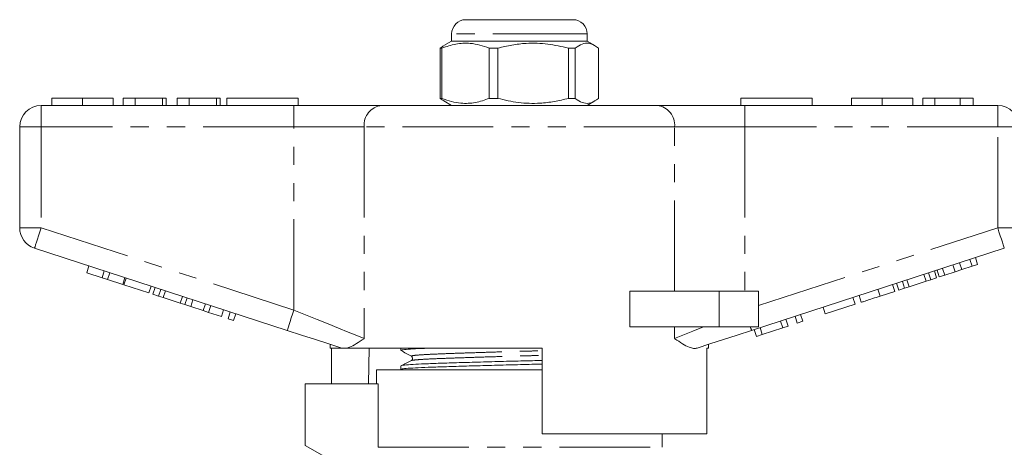
# Model space of a CAD drawing. Units: millimetres. Extents: x 147 to 259, y 91 to 259.
# Drawn here: x 147 to 216, y 229 to 259 of the extents above; entities that cross this region are included whole.
import ezdxf

# ---------------------------------------------------------------- set-up
doc = ezdxf.new("R2010")
doc.units = ezdxf.units.MM
doc.linetypes.add('PHANTOM', pattern=[12.7, 6.35, -1.27, 1.27, -1.27, 1.27, -1.27])

msp = doc.modelspace()

# ---------------------------------------------------------------- linework, layer by layer
at = {"color": 7, "linetype": 'Continuous', "lineweight": 15}
for p, q in [((178.677, 258.762), (185.975, 258.762)), ((185.975, 258.762), (186.177, 258.762)), ((177.677, 257.262), (177.142, 256.953)), ((177.677, 257.762), (177.677, 257.262)), ((187.177, 257.262), (177.677, 257.262)), ((187.177, 257.262), (187.177, 257.762)), ((187.712, 256.953), (187.177, 257.262)), ((177.001, 256.771), (176.879, 256.771)), ((176.879, 253.253), (176.879, 256.771)), ((177.001, 253.253), (177.001, 256.771)), ((180.914, 256.771), (180.316, 256.771)), ((180.316, 256.771), (180.316, 253.253)), ((180.914, 256.771), (180.914, 253.253)), ((186.34, 256.771), (185.864, 256.771)), ((185.864, 253.253), (185.864, 256.771)), ((186.34, 253.253), (186.34, 256.771)), ((187.974, 256.771), (187.974, 253.253)), ((149.683, 253.262), (149.683, 252.762)), ((151.837, 253.262), (151.837, 252.762)), ((153.978, 253.262), (153.978, 252.762)), ((154.683, 253.262), (154.683, 252.762)), ((155.517, 253.262), (154.683, 253.262)), ((155.517, 253.262), (155.517, 252.762)), ((157.44, 253.262), (155.517, 253.262)), ((157.44, 253.262), (157.44, 252.762)), ((157.696, 253.262), (157.44, 253.262)), ((157.696, 253.262), (157.696, 252.762)), ((159.299, 253.262), (158.465, 253.262)), ((158.465, 253.262), (158.465, 252.762)), ((159.299, 253.262), (159.299, 252.762)), ((161.222, 253.262), (159.299, 253.262)), ((161.222, 253.262), (161.222, 252.762)), ((161.478, 253.262), (161.222, 253.262)), ((161.478, 253.262), (161.478, 252.762)), ((161.927, 253.262), (166.927, 253.262)), ((161.927, 253.262), (161.927, 252.762)), ((166.927, 253.262), (166.927, 252.762)), ((177.001, 253.253), (176.879, 253.253)), ((180.914, 253.253), (180.316, 253.253)), ((186.34, 253.253), (185.864, 253.253)), ((197.927, 253.262), (197.927, 252.762)), ((197.927, 253.262), (202.927, 253.262)), ((202.927, 253.262), (202.927, 252.762)), ((205.683, 253.262), (205.683, 252.762)), ((207.837, 253.262), (207.837, 252.762)), ((209.978, 253.262), (209.978, 252.762)), ((210.683, 253.262), (210.683, 252.762)), ((211.517, 253.262), (210.683, 253.262)), ((213.308, 253.262), (211.517, 253.262)), ((211.517, 253.262), (211.517, 252.762)), ((213.308, 253.262), (213.308, 252.762)), ((214.209, 253.262), (213.308, 253.262)), ((214.209, 253.262), (214.209, 252.762)), ((148.927, 252.762), (166.629, 252.762)), ((166.629, 252.762), (172.784, 252.762)), ((172.784, 252.762), (192.069, 252.762)), ((177.142, 253.071), (177.677, 252.762)), ((187.177, 252.762), (187.712, 253.071)), ((192.069, 252.762), (198.224, 252.762)), ((198.224, 252.762), (215.927, 252.762)), ((147.427, 244.189), (147.427, 251.262)), ((166.166, 237.01), (148.463, 242.762)), ((216.39, 242.762), (198.688, 237.01)), ((214.523, 241.63), (214.369, 242.105)), ((152.125, 241.047), (152.279, 241.522)), ((212.951, 241.119), (212.796, 241.594)), ((213.407, 241.267), (213.252, 241.743)), ((213.407, 241.267), (214.139, 241.505)), ((214.139, 241.505), (213.985, 241.98)), ((214.139, 241.505), (214.523, 241.63)), ((152.125, 241.047), (153.192, 240.7)), ((153.192, 240.7), (153.346, 241.176)), ((153.192, 240.7), (153.576, 240.575)), ((153.576, 240.575), (153.73, 241.051)), ((154.643, 240.229), (154.797, 240.704)), ((210.918, 240.458), (210.763, 240.934)), ((211.237, 240.562), (211.083, 241.038)), ((211.237, 240.562), (211.647, 240.695)), ((211.647, 240.695), (211.493, 241.171)), ((211.835, 240.756), (211.68, 241.232)), ((211.835, 240.756), (212.219, 240.881)), ((212.219, 240.881), (212.064, 241.356)), ((212.219, 240.881), (212.951, 241.119)), ((212.951, 241.119), (213.407, 241.267)), ((153.576, 240.575), (154.643, 240.229)), ((154.728, 240.201), (154.882, 240.676)), ((154.728, 240.201), (156.478, 239.632)), ((156.478, 239.632), (156.632, 240.108)), ((156.75, 239.544), (156.905, 240.019)), ((208.719, 239.744), (208.565, 240.219)), ((208.992, 239.833), (208.838, 240.308)), ((209.402, 239.966), (209.248, 240.441)), ((209.402, 239.966), (209.722, 240.07)), ((209.722, 240.07), (209.567, 240.545)), ((209.722, 240.07), (210.918, 240.458)), ((210.918, 240.458), (211.237, 240.562)), ((156.75, 239.544), (157.16, 239.41)), ((157.16, 239.41), (157.315, 239.886)), ((157.16, 239.41), (157.48, 239.307)), ((157.48, 239.307), (157.634, 239.782)), ((157.48, 239.307), (158.676, 238.918)), ((158.676, 238.918), (158.831, 239.394)), ((190.173, 237.262), (190.173, 239.762)), ((196.427, 239.762), (190.173, 239.762)), ((199.177, 239.762), (196.427, 239.762)), ((199.177, 239.762), (199.177, 237.262)), ((205.945, 238.843), (205.791, 239.318)), ((206.372, 238.981), (206.218, 239.457)), ((207.695, 239.411), (207.541, 239.887)), ((207.695, 239.411), (208.719, 239.744)), ((208.992, 239.833), (209.402, 239.966)), ((158.676, 238.918), (158.995, 238.814)), ((158.995, 238.814), (159.15, 239.29)), ((158.995, 238.814), (159.406, 238.681)), ((159.406, 238.681), (159.56, 239.157)), ((159.406, 238.681), (160.276, 238.398)), ((160.276, 238.398), (160.43, 238.874)), ((160.66, 238.273), (160.814, 238.749)), ((203.854, 238.163), (203.7, 238.639)), ((203.854, 238.163), (205.945, 238.843)), ((160.276, 238.398), (160.66, 238.273)), ((160.66, 238.273), (161.556, 237.982)), ((161.556, 237.982), (161.711, 238.458)), ((162.025, 237.83), (162.18, 238.305)), ((162.41, 237.705), (162.564, 238.18)), ((201.891, 237.525), (201.737, 238.001)), ((202.275, 237.65), (202.121, 238.126)), ((162.025, 237.83), (162.41, 237.705)), ((196.427, 237.262), (190.173, 237.262)), ((199.177, 237.262), (196.427, 237.262)), ((200.867, 237.193), (200.713, 237.668)), ((200.867, 237.193), (201.251, 237.317)), ((201.251, 237.317), (201.097, 237.793)), ((201.891, 237.525), (202.275, 237.65)), ((199.032, 236.596), (198.877, 237.072)), ((199.032, 236.596), (199.44, 236.729)), ((199.44, 236.729), (199.286, 237.204)), ((199.44, 236.729), (200.867, 237.193)), ((169.177, 236.032), (169.177, 235.762)), ((195.677, 235.762), (195.677, 236.032)), ((170.011, 235.762), (169.177, 235.762)), ((169.274, 233.262), (169.274, 235.762)), ((170.011, 235.762), (169.98, 235.771)), ((184.027, 235.762), (170.296, 235.762)), ((171.898, 235.762), (171.856, 233.262)), ((174.127, 235.762), (174.127, 235.615)), ((184.027, 235.762), (184.027, 229.762)), ((195.677, 235.762), (195.561, 235.762)), ((195.561, 229.762), (195.561, 235.762)), ((174.127, 234.532), (174.127, 234.278)), ((174.888, 234.894), (174.888, 234.896)), ((172.427, 234.262), (172.427, 233.262)), ((172.427, 234.262), (182.427, 234.262)), ((174.136, 234.268), (174.146, 234.262)), ((182.427, 234.262), (184.027, 234.262)), ((167.427, 233.262), (167.427, 228.962)), ((167.427, 233.262), (172.54, 233.262)), ((172.54, 228.828), (172.54, 233.262)), ((195.561, 229.762), (184.027, 229.762)), ((192.427, 228.828), (192.427, 229.762)), ((167.427, 228.962), (169.427, 227.807))]:
    msp.add_line(p, q, dxfattribs=at)
at = {"color": 8, "linetype": 'PHANTOM', "lineweight": 0}
for p, q in [((186.921, 257.762), (177.677, 257.762)), ((187.177, 257.762), (186.921, 257.762)), ((148.927, 251.262), (148.927, 252.762)), ((166.629, 251.262), (166.629, 252.762)), ((198.224, 251.262), (198.224, 252.762)), ((215.927, 251.262), (215.927, 252.762)), ((147.427, 251.262), (148.927, 251.262)), ((148.927, 251.262), (148.927, 244.189)), ((166.629, 251.262), (148.927, 251.262)), ((171.553, 251.262), (166.629, 251.262)), ((166.629, 238.437), (166.629, 251.262)), ((171.553, 251.262), (171.553, 236.437)), ((193.3, 251.262), (171.553, 251.262)), ((193.3, 239.762), (193.3, 251.262)), ((198.224, 251.262), (193.3, 251.262)), ((198.224, 251.262), (198.224, 239.762)), ((215.927, 251.262), (198.224, 251.262)), ((215.927, 244.189), (215.927, 251.262)), ((215.927, 251.262), (217.427, 251.262)), ((147.427, 244.189), (148.927, 244.189)), ((148.927, 244.189), (166.629, 238.437)), ((199.177, 238.746), (215.927, 244.189)), ((215.927, 244.189), (217.427, 244.189)), ((196.427, 239.762), (196.427, 237.262)), ((193.3, 236.437), (193.3, 237.262)), ((172.54, 228.828), (192.427, 228.828))]:
    msp.add_line(p, q, dxfattribs=at)
at = {"color": 8, "linetype": 'PHANTOM', "lineweight": 0, "flags": 128}
for points in [[(148.463, 242.762), (148.472, 242.79), (148.499, 242.871), (148.541, 243.003), (148.599, 243.18), (148.669, 243.396), (148.749, 243.643), (148.836, 243.91), (148.927, 244.189)], [(215.927, 244.189), (216.017, 243.91), (216.104, 243.643), (216.184, 243.396), (216.255, 243.18), (216.312, 243.003), (216.355, 242.871), (216.381, 242.79), (216.39, 242.762)], [(166.166, 237.01), (166.175, 237.038), (166.201, 237.119), (166.244, 237.251), (166.301, 237.428), (166.372, 237.644), (166.452, 237.891), (166.539, 238.158), (166.629, 238.437)], [(166.629, 238.437), (167.452, 238.103), (168.259, 237.775), (169.035, 237.46), (169.766, 237.163), (170.437, 236.89), (171.037, 236.647), (171.553, 236.437)], [(193.3, 236.437), (193.881, 236.673), (194.564, 236.95), (195.332, 237.262)], [(198.606, 237.262), (198.625, 237.204), (198.641, 237.154), (198.655, 237.11), (198.667, 237.075), (198.676, 237.047), (198.683, 237.026), (198.687, 237.014), (198.688, 237.01)]]:
    msp.add_lwpolyline(points, dxfattribs=at)
at = {"color": 7, "linetype": 'Continuous', "lineweight": 15, "flags": 128}
for points in [[(169.98, 235.771), (169.087, 236.061), (168.143, 236.368), (167.163, 236.686), (166.166, 237.01)], [(198.688, 237.01), (197.691, 236.686), (196.711, 236.368), (195.767, 236.061), (194.874, 235.771)]]:
    msp.add_lwpolyline(points, dxfattribs=at)
at = {"color": 7, "linetype": 'Continuous', "lineweight": 15}
for centre, radius, start, end in [((178.677, 257.762), 1, 90, 180), ((186.177, 257.762), 1, 0, 90), ((148.927, 251.262), 1.5, 90, 180), ((215.927, 251.262), 1.5, 0, 90), ((148.927, 244.189), 1.5, 180, 252)]:
    msp.add_arc(centre, radius, start, end, dxfattribs=at)
at = {"color": 8, "linetype": 'PHANTOM', "lineweight": 0}
for centre, start, end in [((172.933, 251.385), 96.18193, 185.0699), ((191.92, 251.385), 354.9301, 83.81807)]:
    msp.add_arc(centre, 1.386, start, end, dxfattribs=at)
at = {"color": 7, "linetype": 'Continuous', "lineweight": 15}
for points, knots in [([(176.879, 256.771), (176.922, 256.806), (177.009, 256.877), (177.099, 256.914), (177.145, 256.933)], [0, 0, 0, 0, 0.481061, 1, 1, 1, 1]), ([(177.001, 256.771), (177.323, 256.882), (177.974, 257.106), (178.871, 257.141), (179.656, 257.009), (180.096, 256.851), (180.316, 256.771)], [0, 0, 0, 0, 0.2947, 0.596246, 0.797057, 1, 1, 1, 1]), ([(185.864, 256.771), (185.383, 256.882), (184.411, 257.106), (183.072, 257.141), (181.9, 257.009), (181.244, 256.851), (180.914, 256.771)], [0, 0, 0, 0, 0.2947, 0.596246, 0.797057, 1, 1, 1, 1]), ([(186.34, 256.771), (186.382, 256.804), (186.577, 256.955), (186.937, 257.13), (187.448, 257.13), (187.79, 256.897), (187.974, 256.771)], [0, 0, 0, 0, 0.07896, 0.365173, 0.658395, 1, 1, 1, 1]), ([(151.837, 253.262), (151.602, 253.262), (151.134, 253.262), (150.499, 253.262), (150.008, 253.262), (149.723, 253.262), (149.696, 253.262), (149.683, 253.262)], [0, 0, 0, 0, 0.186758, 0.373113, 0.559668, 0.779563, 1, 1, 1, 1]), ([(153.978, 253.262), (153.969, 253.262), (153.95, 253.262), (153.75, 253.262), (153.338, 253.262), (152.669, 253.262), (152.114, 253.262), (151.837, 253.262)], [0, 0, 0, 0, 0.187264, 0.374292, 0.561001, 0.780237, 1, 1, 1, 1]), ([(177.145, 253.092), (177.099, 253.111), (177.009, 253.147), (176.922, 253.218), (176.879, 253.253)], [0, 0, 0, 0, 0.518827, 1, 1, 1, 1]), ([(180.316, 253.253), (179.995, 253.142), (179.343, 252.918), (178.447, 252.883), (177.662, 253.015), (177.222, 253.173), (177.001, 253.253)], [0, 0, 0, 0, 0.2947, 0.596246, 0.797057, 1, 1, 1, 1]), ([(180.914, 253.253), (181.395, 253.142), (182.367, 252.918), (183.706, 252.883), (184.878, 253.015), (185.534, 253.173), (185.864, 253.253)], [0, 0, 0, 0, 0.2947, 0.596246, 0.797057, 1, 1, 1, 1]), ([(187.974, 253.253), (187.79, 253.127), (187.452, 252.897), (186.941, 252.893), (186.581, 253.067), (186.382, 253.22), (186.34, 253.253)], [0, 0, 0, 0, 0.341603, 0.627469, 0.921041, 1, 1, 1, 1]), ([(207.837, 253.262), (207.602, 253.262), (207.134, 253.262), (206.499, 253.262), (206.008, 253.262), (205.723, 253.262), (205.696, 253.262), (205.683, 253.262)], [0, 0, 0, 0, 0.186758, 0.373113, 0.559668, 0.779563, 1, 1, 1, 1]), ([(209.978, 253.262), (209.969, 253.262), (209.95, 253.262), (209.75, 253.262), (209.338, 253.262), (208.669, 253.262), (208.114, 253.262), (207.837, 253.262)], [0, 0, 0, 0, 0.187264, 0.374292, 0.561001, 0.780237, 1, 1, 1, 1]), ([(206.372, 238.981), (206.385, 238.986), (206.412, 238.994), (206.658, 239.074), (207.153, 239.235), (207.514, 239.352), (207.695, 239.411)], [0, 0, 0, 0, 0.2812067, 0.561074, 0.7795309, 1, 1, 1, 1]), ([(171.553, 236.437), (171.551, 236.435), (171.363, 236.309), (171.004, 236.071), (170.593, 235.842), (170.372, 235.782), (170.296, 235.762)], [0, 0, 0, 0, 0.004913, 0.396748, 0.793522, 1, 1, 1, 1]), ([(194.874, 235.771), (194.792, 235.757), (194.625, 235.73), (194.285, 235.836), (193.853, 236.067), (193.494, 236.307), (193.303, 236.435), (193.3, 236.437)], [0, 0, 0, 0, 0.196671, 0.39829, 0.694801, 0.996275, 1, 1, 1, 1]), ([(170.011, 235.762), (170.034, 235.762), (170.09, 235.762), (170.221, 235.762), (170.296, 235.762)], [0, 0, 0, 0, 0.420926, 1, 1, 1, 1]), ([(174.136, 235.605), (174.258, 235.537), (174.502, 235.401), (174.745, 235.265), (174.867, 235.197)], [0, 0, 0, 0, 0.5000344, 1, 1, 1, 1]), ([(174.168, 235.615), (174.16, 235.623), (174.138, 235.645), (174.464, 235.683), (175.067, 235.725), (175.693, 235.75), (175.992, 235.762)], [0, 0, 0, 0, 0.1499283, 0.4440852, 0.7343592, 1, 1, 1, 1]), ([(174.868, 235.197), (174.906, 235.161), (174.967, 235.104), (174.938, 234.948), (174.888, 234.913), (174.862, 234.895)], [0, 0, 0, 0, 0.4411861, 0.7096495, 1, 1, 1, 1]), ([(174.864, 234.896), (174.743, 234.838), (174.502, 234.721), (174.261, 234.603), (174.141, 234.545)], [0, 0, 0, 0, 0.499953, 1, 1, 1, 1]), ([(174.168, 234.278), (174.16, 234.286), (174.138, 234.308), (174.461, 234.346), (175.09, 234.389), (176.002, 234.427), (177.148, 234.466), (178.515, 234.509), (180.056, 234.554), (181.677, 234.597), (183.025, 234.631), (183.788, 234.649), (184.027, 234.655)], [0, 0, 0, 0, 0.057943, 0.1716261, 0.2838086, 0.3924068, 0.501005, 0.6131876, 0.7268707, 0.8397986, 0.9498028, 1, 1, 1, 1]), ([(174.171, 234.545), (174.169, 234.549), (174.162, 234.567), (174.476, 234.6), (175.103, 234.643), (176.022, 234.682), (177.172, 234.721), (178.542, 234.764), (180.085, 234.808), (181.707, 234.852), (183.046, 234.885), (183.798, 234.904), (184.027, 234.909)], [0, 0, 0, 0, 0.0281526, 0.1456926, 0.2616812, 0.3739638, 0.4862465, 0.602235, 0.7197751, 0.8365343, 0.9502706, 1, 1, 1, 1])]:
    msp.add_open_spline(points, degree=3, knots=knots, dxfattribs=at)
at = {"color": 8, "linetype": 'PHANTOM', "lineweight": 0}
for points, knots in [([(174.894, 235.197), (174.881, 235.208), (174.851, 235.234), (175.162, 235.275), (175.742, 235.318), (176.574, 235.357), (177.621, 235.396), (178.868, 235.439), (180.274, 235.483), (181.753, 235.527), (183.027, 235.562), (183.766, 235.582), (184.027, 235.589)], [0, 0, 0, 0, 0.0841397, 0.193499, 0.3014143, 0.4058807, 0.5103472, 0.6182625, 0.7276217, 0.8362543, 0.9420736, 1, 1, 1, 1]), ([(174.888, 234.896), (174.887, 234.899), (174.881, 234.917), (175.166, 234.95), (175.736, 234.993), (176.574, 235.032), (177.622, 235.07), (178.872, 235.113), (180.28, 235.158), (181.761, 235.202), (183.033, 235.236), (183.769, 235.256), (184.027, 235.263)], [0, 0, 0, 0, 0.024211, 0.140829, 0.255907, 0.367307, 0.478708, 0.593786, 0.710403, 0.826246, 0.939089, 1, 1, 1, 1])]:
    msp.add_open_spline(points, degree=3, knots=knots, dxfattribs=at)

doc.saveas('drawing.dxf')
